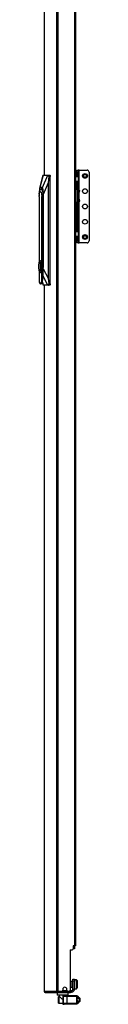
# Model space of a CAD drawing. Units: inches. Extents: x -44 to 123, y -19 to 133.
# Drawn here: x 57 to 60, y 11 to 68 of the extents above; entities that cross this region are included whole.
import ezdxf

# ---------------------------------------------------------------- set-up
doc = ezdxf.new("R2010")
doc.units = ezdxf.units.IN
doc.header["$MEASUREMENT"] = 0
doc.layers.add('TFR-TRI', color=7, linetype='CONTINUOUS')

msp = doc.modelspace()

# ---------------------------------------------------------------- linework, layer by layer
at = {"layer": 'TFR-TRI', "color": 30, "linetype": 'Continuous'}
for p, q in [((57.545, 99.063), (57.545, 58.627)), ((57.547, 99.063), (57.547, 58.627)), ((58.268, 99.063), (58.268, 11.893)), ((58.336, 99.063), (58.336, 11.893)), ((59.285, 96.457), (59.285, 14.499)), ((59.356, 96.457), (59.356, 14.499)), ((57.545, 52.329), (57.545, 11.893)), ((57.547, 52.329), (57.547, 11.893)), ((59.049, 14.263), (59.049, 11.952)), ((59.049, 14.263), (59.147, 14.263)), ((59.206, 14.499), (59.206, 14.322)), ((59.285, 14.499), (59.206, 14.499)), ((59.335, 14.499), (59.285, 14.499)), ((59.356, 14.499), (59.335, 14.499)), ((57.545, 11.893), (57.545, 11.893)), ((57.545, 11.893), (57.547, 11.893)), ((57.547, 11.893), (57.557, 11.893)), ((57.557, 11.893), (58.268, 11.893)), ((57.557, 11.893), (57.577, 11.842)), ((57.577, 11.842), (57.625, 11.822)), ((58.268, 11.893), (58.293, 11.893)), ((58.268, 11.893), (58.288, 11.842)), ((58.288, 11.842), (58.336, 11.822)), ((58.293, 11.893), (58.336, 11.893)), ((58.306, 11.893), (58.315, 11.87)), ((58.315, 11.87), (58.336, 11.861)), ((58.336, 11.893), (58.557, 11.893)), ((58.336, 11.861), (58.425, 11.861)), ((58.336, 11.822), (58.336, 11.861)), ((58.616, 12.011), (58.616, 11.952)), ((58.852, 11.952), (58.852, 12.011)), ((58.911, 11.893), (58.99, 11.893)), ((59.025, 11.861), (59.06, 11.861)), ((59.06, 11.861), (59.102, 11.861)), ((59.06, 11.822), (59.06, 11.861)), ((59.102, 11.861), (59.12, 11.861)), ((59.12, 11.861), (59.12, 11.822)), ((57.616, 11.822), (57.616, 11.822)), ((57.616, 11.822), (57.625, 11.822)), ((57.625, 11.822), (58.336, 11.822)), ((58.336, 11.822), (59.06, 11.822)), ((59.102, 11.822), (59.06, 11.822)), ((59.12, 11.822), (59.102, 11.822))]:
    msp.add_line(p, q, dxfattribs=at)
at = {"layer": 'TFR-TRI', "color": 95, "linetype": 'Continuous'}
for p, q in [((59.419, 58.923), (59.497, 58.923)), ((59.419, 58.889), (59.419, 58.923)), ((59.419, 58.805), (59.419, 58.889)), ((59.419, 58.805), (59.419, 58.549)), ((59.497, 58.805), (59.419, 58.805)), ((59.497, 58.923), (59.497, 58.889)), ((59.515, 58.923), (59.497, 58.923)), ((59.497, 58.889), (59.497, 58.805)), ((59.497, 58.805), (59.497, 58.549)), ((59.556, 58.923), (59.515, 58.923)), ((59.556, 58.923), (60.009, 58.923)), ((59.556, 57.781), (59.556, 58.923)), ((60.127, 58.805), (60.127, 54.872)), ((59.36, 58.549), (59.356, 58.549)), ((59.356, 58.274), (59.36, 58.274)), ((59.36, 58.549), (59.457, 58.549)), ((59.36, 58.274), (59.36, 58.549)), ((59.457, 58.274), (59.36, 58.274)), ((59.419, 58.256), (59.419, 58.274)), ((59.419, 58.215), (59.419, 58.256)), ((59.419, 58.215), (59.419, 57.883)), ((59.497, 58.215), (59.419, 58.215)), ((59.457, 58.549), (59.497, 58.549)), ((59.497, 58.274), (59.457, 58.274)), ((59.497, 58.549), (59.497, 58.274)), ((59.497, 58.274), (59.497, 58.256)), ((59.497, 58.256), (59.497, 58.215)), ((59.497, 58.215), (59.497, 57.822)), ((59.509, 57.781), (59.552, 57.781)), ((59.549, 57.663), (59.512, 57.589)), ((59.549, 57.663), (59.512, 57.663)), ((59.575, 57.747), (59.549, 57.663)), ((59.552, 57.781), (59.575, 57.747)), ((59.556, 57.215), (59.556, 57.678)), ((59.419, 57.011), (59.419, 55.463)), ((59.497, 57.07), (59.497, 55.463)), ((59.552, 57.112), (59.51, 57.112)), ((59.512, 57.304), (59.549, 57.23)), ((59.512, 57.23), (59.549, 57.23)), ((59.549, 57.23), (59.575, 57.146)), ((59.575, 57.146), (59.552, 57.112)), ((59.556, 54.754), (59.556, 57.112)), ((59.36, 55.404), (59.356, 55.404)), ((59.36, 55.404), (59.457, 55.404)), ((59.36, 55.128), (59.36, 55.404)), ((59.419, 55.421), (59.419, 55.463)), ((59.419, 55.463), (59.497, 55.463)), ((59.419, 55.404), (59.419, 55.421)), ((59.457, 55.404), (59.497, 55.404)), ((59.497, 55.463), (59.497, 55.421)), ((59.497, 55.421), (59.497, 55.404)), ((59.497, 55.404), (59.497, 55.128)), ((59.356, 55.128), (59.36, 55.128)), ((59.457, 55.128), (59.36, 55.128)), ((59.419, 55.128), (59.419, 54.872)), ((59.419, 54.788), (59.419, 54.872)), ((59.419, 54.872), (59.497, 54.872)), ((59.419, 54.754), (59.419, 54.788)), ((59.497, 54.754), (59.419, 54.754)), ((59.497, 55.128), (59.457, 55.128)), ((59.497, 55.128), (59.497, 54.872)), ((59.497, 54.872), (59.497, 54.788)), ((59.497, 54.788), (59.497, 54.754)), ((59.497, 54.754), (59.515, 54.754)), ((59.515, 54.754), (59.556, 54.754)), ((60.009, 54.754), (59.556, 54.754)), ((59.202, 12.555), (59.202, 12.589)), ((59.202, 12.589), (59.281, 12.589)), ((59.202, 12.471), (59.202, 12.555)), ((59.281, 12.471), (59.202, 12.471)), ((59.202, 11.999), (59.202, 12.471)), ((59.281, 12.589), (59.281, 12.555)), ((59.281, 12.555), (59.281, 12.471)), ((59.281, 11.999), (59.281, 12.471)), ((58.348, 11.861), (58.348, 11.893)), ((58.403, 11.861), (58.383, 11.861)), ((58.425, 11.861), (58.403, 11.861)), ((58.425, 11.893), (58.425, 11.861)), ((58.425, 11.861), (59.025, 11.861)), ((59.025, 11.861), (59.025, 11.904)), ((59.046, 11.861), (59.025, 11.861)), ((59.06, 11.861), (59.046, 11.861)), ((59.048, 11.94), (59.06, 11.94)), ((59.06, 11.94), (59.064, 11.94)), ((59.064, 11.94), (59.143, 11.94)), ((59.064, 11.94), (59.064, 11.861)), ((59.12, 11.861), (59.143, 11.861)), ((59.143, 11.861), (59.143, 11.94)), ((59.281, 11.999), (59.202, 11.999))]:
    msp.add_line(p, q, dxfattribs=at)
at = {"layer": 'TFR-TRI', "color": 151, "linetype": 'Continuous'}
for p, q in [((57.48, 58.628), (57.29, 57.881)), ((57.494, 58.628), (57.313, 57.919)), ((57.455, 57.919), (57.759, 58.628)), ((57.481, 58.628), (57.48, 58.625)), ((57.481, 58.628), (57.494, 58.628)), ((57.494, 58.628), (57.759, 58.628)), ((57.788, 58.193), (57.501, 57.525)), ((57.759, 58.628), (57.792, 58.628)), ((57.822, 58.549), (57.788, 58.193)), ((57.788, 58.193), (57.788, 52.725)), ((57.792, 58.628), (57.883, 58.628)), ((57.803, 58.624), (57.792, 58.628)), ((57.813, 58.613), (57.803, 58.624)), ((57.82, 58.595), (57.813, 58.613)), ((57.823, 58.573), (57.82, 58.595)), ((57.822, 58.549), (57.823, 58.573)), ((57.902, 58.549), (57.822, 58.549)), ((57.883, 58.628), (57.897, 58.605)), ((57.897, 58.605), (57.902, 58.549)), ((57.902, 52.407), (57.902, 58.549)), ((57.27, 57.692), (57.267, 57.525)), ((57.267, 57.525), (57.267, 57.451)), ((57.279, 57.816), (57.27, 57.692)), ((57.293, 57.893), (57.279, 57.816)), ((57.29, 57.674), (57.323, 57.811)), ((57.313, 57.919), (57.293, 57.893)), ((57.455, 57.919), (57.313, 57.919)), ((57.323, 57.811), (57.366, 57.881)), ((57.366, 57.881), (57.413, 57.871)), ((57.413, 57.871), (57.454, 57.782)), ((57.454, 57.782), (57.483, 57.631)), ((57.474, 57.893), (57.455, 57.919)), ((57.489, 57.816), (57.474, 57.893)), ((57.483, 57.631), (57.493, 57.447)), ((57.498, 57.692), (57.489, 57.816)), ((57.501, 57.525), (57.498, 57.692)), ((57.501, 53.271), (57.501, 57.525)), ((57.493, 57.447), (57.493, 53.395)), ((57.493, 53.371), (57.492, 53.346)), ((57.492, 53.049), (57.501, 53.271)), ((57.493, 53.395), (57.493, 53.371)), ((57.501, 53.271), (57.788, 52.725)), ((57.441, 52.477), (57.487, 52.328)), ((57.448, 52.497), (57.501, 52.328)), ((57.765, 52.328), (57.492, 52.847)), ((57.788, 52.725), (57.825, 52.407)), ((57.487, 52.33), (57.488, 52.328)), ((57.501, 52.328), (57.488, 52.328)), ((57.765, 52.328), (57.501, 52.328)), ((57.799, 52.328), (57.765, 52.328)), ((57.799, 52.328), (57.811, 52.333)), ((57.883, 52.328), (57.799, 52.328)), ((57.811, 52.333), (57.82, 52.346)), ((57.82, 52.346), (57.826, 52.366)), ((57.825, 52.407), (57.902, 52.407)), ((57.827, 52.389), (57.825, 52.407)), ((57.826, 52.366), (57.827, 52.389)), ((57.897, 52.351), (57.883, 52.328)), ((57.902, 52.407), (57.897, 52.351))]:
    msp.add_line(p, q, dxfattribs=at)
at = {"layer": 'TFR-TRI', "color": 252, "linetype": 'Continuous'}
for p, q in [((57.266, 57.406), (57.276, 57.552)), ((57.273, 57.539), (57.269, 57.495)), ((57.273, 57.539), (57.294, 57.693)), ((57.276, 57.552), (57.302, 57.658)), ((57.294, 57.693), (57.329, 57.8)), ((57.302, 57.658), (57.338, 57.697)), ((57.329, 57.8), (57.371, 57.844)), ((57.338, 57.697), (57.374, 57.658)), ((57.371, 57.844), (57.414, 57.817)), ((57.374, 57.658), (57.4, 57.552)), ((57.431, 57.844), (57.376, 57.844)), ((57.4, 57.552), (57.41, 57.406)), ((57.414, 57.817), (57.451, 57.723)), ((57.451, 57.723), (57.476, 57.579)), ((57.476, 57.579), (57.484, 57.406)), ((57.266, 57.406), (57.266, 53.609)), ((57.41, 53.565), (57.41, 57.406)), ((57.484, 57.406), (57.41, 57.406)), ((57.493, 57.406), (57.484, 57.406)), ((57.484, 57.406), (57.484, 52.849)), ((57.249, 53.47), (57.265, 53.605)), ((57.265, 53.605), (57.294, 53.699)), ((57.294, 53.699), (57.33, 53.732)), ((57.318, 53.612), (57.318, 53.179)), ((57.343, 53.612), (57.318, 53.612)), ((57.326, 53.612), (57.326, 53.179)), ((57.338, 53.732), (57.33, 53.732)), ((57.33, 53.732), (57.366, 53.699)), ((57.379, 53.687), (57.338, 53.732)), ((57.343, 53.503), (57.343, 53.612)), ((57.366, 53.699), (57.395, 53.605)), ((57.41, 53.565), (57.379, 53.687)), ((57.395, 53.605), (57.412, 53.47)), ((57.249, 53.32), (57.249, 53.47)), ((57.265, 53.185), (57.249, 53.32)), ((57.294, 53.092), (57.265, 53.185)), ((57.266, 53.182), (57.266, 52.522)), ((57.33, 53.059), (57.294, 53.092)), ((57.318, 53.179), (57.343, 53.179)), ((57.366, 53.092), (57.33, 53.059)), ((57.33, 53.059), (57.338, 53.059)), ((57.338, 53.059), (57.379, 53.104)), ((57.357, 53.439), (57.343, 53.503)), ((57.343, 53.288), (57.357, 53.352)), ((57.343, 53.179), (57.343, 53.288)), ((57.357, 53.352), (57.357, 53.439)), ((57.395, 53.185), (57.366, 53.092)), ((57.379, 53.104), (57.41, 53.226)), ((57.412, 53.32), (57.395, 53.185)), ((57.433, 53.395), (57.41, 53.565)), ((57.41, 53.226), (57.433, 53.395)), ((57.41, 52.522), (57.41, 53.226)), ((57.412, 53.47), (57.412, 53.32)), ((57.492, 52.849), (57.492, 53.395)), ((57.492, 53.395), (57.493, 53.395)), ((57.266, 52.522), (57.312, 52.424)), ((57.364, 52.424), (57.41, 52.522)), ((57.384, 52.411), (57.425, 52.444)), ((57.465, 52.67), (57.41, 52.522)), ((57.425, 52.444), (57.46, 52.539)), ((57.46, 52.539), (57.484, 52.681)), ((57.484, 52.849), (57.465, 52.67)), ((57.484, 52.849), (57.492, 52.849)), ((57.484, 52.681), (57.492, 52.849)), ((57.312, 52.424), (57.364, 52.424)), ((57.338, 52.411), (57.384, 52.411)), ((58.394, 11.601), (58.379, 11.586)), ((58.379, 11.552), (58.379, 11.586)), ((58.379, 11.461), (58.379, 11.552)), ((58.379, 11.348), (58.379, 11.461)), ((58.379, 11.257), (58.379, 11.348)), ((58.42, 11.601), (58.394, 11.601)), ((58.394, 11.601), (58.394, 11.564)), ((58.394, 11.564), (58.394, 11.465)), ((58.394, 11.465), (58.394, 11.344)), ((58.394, 11.344), (58.394, 11.245)), ((59.585, 11.52), (59.501, 11.52)), ((59.501, 11.289), (59.585, 11.289)), ((59.6, 11.505), (59.585, 11.52)), ((59.585, 11.486), (59.585, 11.52)), ((59.585, 11.404), (59.585, 11.486)), ((59.585, 11.323), (59.585, 11.404)), ((59.585, 11.289), (59.585, 11.323)), ((59.585, 11.289), (59.6, 11.304)), ((59.6, 11.505), (59.6, 11.455)), ((59.6, 11.455), (59.6, 11.354)), ((59.6, 11.354), (59.6, 11.304)), ((58.379, 11.223), (58.379, 11.257)), ((58.379, 11.223), (58.394, 11.208)), ((58.394, 11.245), (58.394, 11.208)), ((58.394, 11.208), (58.616, 11.208))]:
    msp.add_line(p, q, dxfattribs=at)
at = {"layer": 'TFR-TRI', "color": 3, "linetype": 'Continuous'}
for p, q in [((59.356, 57.888), (59.392, 57.888)), ((59.374, 57.886), (59.356, 57.881)), ((59.356, 57.796), (59.377, 57.819)), ((59.392, 57.888), (59.374, 57.886)), ((59.377, 57.819), (59.407, 57.828)), ((59.392, 57.888), (59.394, 57.888)), ((59.392, 57.888), (59.403, 57.87)), ((59.397, 57.887), (59.394, 57.888)), ((59.404, 57.87), (59.394, 57.888)), ((59.401, 57.887), (59.397, 57.887)), ((59.422, 57.884), (59.401, 57.887)), ((59.403, 57.87), (59.407, 57.828)), ((59.409, 57.828), (59.404, 57.87)), ((59.409, 57.828), (59.407, 57.828)), ((59.409, 57.828), (59.45, 57.81)), ((59.442, 57.877), (59.422, 57.884)), ((59.462, 57.866), (59.442, 57.877)), ((59.45, 57.81), (59.467, 57.768)), ((59.479, 57.851), (59.462, 57.866)), ((59.467, 57.126), (59.467, 57.768)), ((59.499, 57.768), (59.467, 57.768)), ((59.493, 57.833), (59.479, 57.851)), ((59.503, 57.812), (59.493, 57.833)), ((59.512, 57.768), (59.499, 57.768)), ((59.51, 57.791), (59.503, 57.812)), ((59.512, 57.768), (59.51, 57.791)), ((59.512, 57.126), (59.512, 57.768)), ((59.377, 57.074), (59.356, 57.097)), ((59.356, 57.012), (59.374, 57.007)), ((59.392, 57.006), (59.356, 57.006)), ((59.374, 57.007), (59.392, 57.006)), ((59.407, 57.066), (59.377, 57.074)), ((59.403, 57.023), (59.392, 57.006)), ((59.394, 57.006), (59.392, 57.006)), ((59.394, 57.006), (59.404, 57.023)), ((59.394, 57.006), (59.417, 57.008)), ((59.407, 57.066), (59.403, 57.023)), ((59.404, 57.023), (59.409, 57.066)), ((59.407, 57.066), (59.409, 57.066)), ((59.45, 57.083), (59.409, 57.066)), ((59.417, 57.008), (59.439, 57.015)), ((59.439, 57.015), (59.459, 57.025)), ((59.467, 57.126), (59.45, 57.083)), ((59.459, 57.025), (59.476, 57.039)), ((59.467, 57.126), (59.499, 57.126)), ((59.476, 57.039), (59.49, 57.056)), ((59.49, 57.056), (59.501, 57.076)), ((59.499, 57.126), (59.512, 57.126)), ((59.501, 57.076), (59.509, 57.096)), ((59.509, 57.096), (59.512, 57.118)), ((59.512, 57.122), (59.512, 57.126)), ((59.512, 57.118), (59.512, 57.122)), ((59.266, 14.317), (59.206, 14.317)), ((59.291, 14.317), (59.266, 14.317)), ((59.291, 14.499), (59.291, 14.317)), ((58.616, 11.66), (58.704, 11.66)), ((58.616, 11.66), (58.616, 11.148)), ((58.645, 11.601), (58.645, 11.208)), ((58.703, 11.601), (58.645, 11.601)), ((58.842, 11.601), (58.703, 11.601)), ((58.704, 11.66), (58.745, 11.66)), ((58.745, 11.66), (58.842, 11.66)), ((58.842, 11.66), (59.423, 11.66)), ((58.842, 11.66), (58.842, 11.643)), ((58.842, 11.643), (58.842, 11.601)), ((58.842, 11.601), (58.842, 11.208)), ((59.423, 11.601), (58.842, 11.601)), ((59.423, 11.66), (59.423, 11.643)), ((59.423, 11.643), (59.423, 11.601)), ((59.423, 11.208), (59.423, 11.601)), ((59.482, 11.623), (59.433, 11.623)), ((59.433, 11.623), (59.433, 11.583)), ((59.433, 11.583), (59.433, 11.502)), ((59.433, 11.502), (59.433, 11.461)), ((59.433, 11.461), (59.482, 11.461)), ((59.482, 11.347), (59.433, 11.347)), ((59.433, 11.347), (59.433, 11.307)), ((59.433, 11.307), (59.433, 11.226)), ((59.501, 11.603), (59.482, 11.623)), ((59.482, 11.583), (59.482, 11.623)), ((59.482, 11.502), (59.482, 11.583)), ((59.482, 11.461), (59.482, 11.502)), ((59.482, 11.461), (59.501, 11.481)), ((59.501, 11.328), (59.482, 11.347)), ((59.482, 11.307), (59.482, 11.347)), ((59.482, 11.226), (59.482, 11.307)), ((59.501, 11.603), (59.501, 11.573)), ((59.501, 11.573), (59.501, 11.512)), ((59.501, 11.512), (59.501, 11.481)), ((59.501, 11.328), (59.501, 11.297)), ((59.501, 11.297), (59.501, 11.236)), ((58.616, 11.148), (58.704, 11.148)), ((58.645, 11.208), (58.703, 11.208)), ((58.703, 11.208), (58.842, 11.208)), ((58.745, 11.148), (58.704, 11.148)), ((58.842, 11.148), (58.745, 11.148)), ((58.842, 11.208), (59.423, 11.208)), ((58.842, 11.208), (58.842, 11.166)), ((58.842, 11.166), (58.842, 11.148)), ((59.423, 11.148), (58.842, 11.148)), ((59.423, 11.208), (59.423, 11.166)), ((59.423, 11.166), (59.423, 11.148)), ((59.433, 11.226), (59.433, 11.186)), ((59.433, 11.186), (59.482, 11.186)), ((59.482, 11.186), (59.482, 11.226)), ((59.482, 11.186), (59.501, 11.206)), ((59.501, 11.236), (59.501, 11.206))]:
    msp.add_line(p, q, dxfattribs=at)
at = {"layer": 'TFR-TRI', "color": 5, "linetype": 'Continuous'}
for p, q in [((59.156, 12.466), (59.15, 12.466)), ((59.15, 12.466), (59.15, 12.433)), ((59.15, 12.433), (59.15, 12.347)), ((59.156, 12.433), (59.156, 12.466)), ((59.156, 12.347), (59.156, 12.433)), ((59.202, 12.419), (59.156, 12.419)), ((59.397, 12.544), (59.281, 12.544)), ((59.397, 12.511), (59.397, 12.544)), ((59.397, 12.419), (59.397, 12.511)), ((59.397, 12.294), (59.397, 12.419)), ((59.437, 12.504), (59.437, 12.464)), ((59.437, 12.464), (59.437, 12.359)), ((59.15, 12.347), (59.15, 12.241)), ((59.15, 12.241), (59.15, 12.155)), ((59.15, 12.155), (59.15, 12.122)), ((59.15, 12.122), (59.156, 12.122)), ((59.156, 12.241), (59.156, 12.347)), ((59.156, 12.155), (59.156, 12.241)), ((59.156, 12.169), (59.202, 12.169)), ((59.156, 12.122), (59.156, 12.155)), ((59.281, 12.044), (59.397, 12.044)), ((59.397, 12.169), (59.397, 12.294)), ((59.397, 12.078), (59.397, 12.169)), ((59.397, 12.044), (59.397, 12.078)), ((59.437, 12.359), (59.437, 12.229)), ((59.437, 12.229), (59.437, 12.124)), ((59.437, 12.124), (59.437, 12.084))]:
    msp.add_line(p, q, dxfattribs=at)
at = {"layer": 'TFR-TRI', "color": 70, "linetype": 'Continuous'}
msp.add_line((58.615, 11.94), (58.853, 11.94), dxfattribs=at)
at = {"layer": 'TFR-TRI', "color": 173, "linetype": 'Continuous'}
for p, q in [((58.301, 11.822), (58.301, 11.684)), ((58.301, 11.684), (58.32, 11.664)), ((58.301, 11.684), (58.343, 11.684)), ((58.36, 11.664), (58.32, 11.664)), ((58.343, 11.684), (58.458, 11.684)), ((58.468, 11.664), (58.36, 11.664)), ((58.419, 11.664), (58.419, 11.604)), ((58.42, 11.604), (58.422, 11.602)), ((58.422, 11.602), (58.436, 11.588)), ((58.436, 11.588), (58.468, 11.557)), ((58.458, 11.684), (58.616, 11.684)), ((58.616, 11.664), (58.468, 11.664)), ((58.468, 11.557), (58.527, 11.501)), ((58.527, 11.501), (58.573, 11.463)), ((58.573, 11.463), (58.594, 11.45)), ((58.594, 11.45), (58.609, 11.444)), ((58.609, 11.444), (58.616, 11.444)), ((58.616, 11.684), (58.773, 11.684)), ((58.763, 11.664), (58.616, 11.664)), ((58.871, 11.664), (58.763, 11.664)), ((58.773, 11.684), (58.888, 11.684)), ((58.812, 11.66), (58.812, 11.664)), ((58.911, 11.664), (58.871, 11.664)), ((58.888, 11.684), (58.931, 11.684)), ((58.911, 11.664), (58.931, 11.684)), ((58.931, 11.684), (58.931, 11.822))]:
    msp.add_line(p, q, dxfattribs=at)
at = {"layer": 'TFR-TRI', "color": 95, "linetype": 'Continuous'}
for centre in [(59.891, 58.589), (59.891, 57.714), (59.891, 56.839), (59.891, 55.964), (59.891, 55.089)]:
    msp.add_circle(centre, 0.138, dxfattribs=at)
at = {"layer": 'TFR-TRI', "color": 252, "linetype": 'Continuous'}
for centre, radius in [((59.891, 58.589), 0.13), ((59.891, 58.589), 0.116), ((59.891, 58.589), 0.101), ((59.891, 58.589), 0.0984), ((59.891, 58.589), 0.0834), ((59.891, 55.089), 0.13), ((59.891, 55.089), 0.116), ((59.891, 55.089), 0.101), ((59.891, 55.089), 0.0984), ((59.891, 55.089), 0.0834)]:
    msp.add_circle(centre, radius, dxfattribs=at)
at = {"layer": 'TFR-TRI', "color": 95, "linetype": 'Continuous'}
for centre, radius, start, end in [((60.009, 58.805), 0.118, 0, 90), ((60.009, 54.872), 0.118, 270, 0), ((59.143, 11.999), 0.138, 270, 0), ((59.143, 11.999), 0.0591, 270, 0)]:
    msp.add_arc(centre, radius, start, end, dxfattribs=at)
at = {"layer": 'TFR-TRI', "color": 30, "linetype": 'Continuous'}
for centre, radius, start, end in [((59.147, 14.322), 0.0591, 270, 0), ((57.616, 11.893), 0.0709, 180, 270), ((58.557, 11.952), 0.0591, 270, 0), ((58.734, 12.011), 0.118, 0, 180), ((58.911, 11.952), 0.0591, 180, 270), ((58.99, 11.952), 0.0591, 270, 0)]:
    msp.add_arc(centre, radius, start, end, dxfattribs=at)
at = {"layer": 'TFR-TRI', "color": 5, "linetype": 'Continuous'}
for centre, radius, start, end in [((59.15, 12.336), 0.13, 90, 141.1212), ((59.397, 12.504), 0.04, 0, 90), ((59.15, 12.252), 0.13, 218.8788, 270), ((59.397, 12.084), 0.04, 270, 0)]:
    msp.add_arc(centre, radius, start, end, dxfattribs=at)
at = {"layer": 'TFR-TRI', "color": 3, "linetype": 'Continuous'}
for centre, radius, start, end in [((58.704, 11.601), 0.0591, 90, 180), ((59.433, 11.633), 0.00984, 180, 270), ((59.433, 11.452), 0.00984, 90, 180), ((59.433, 11.357), 0.00984, 180, 270), ((58.704, 11.208), 0.0591, 180, 270), ((59.433, 11.176), 0.00984, 90, 180)]:
    msp.add_arc(centre, radius, start, end, dxfattribs=at)

doc.saveas('drawing.dxf')
